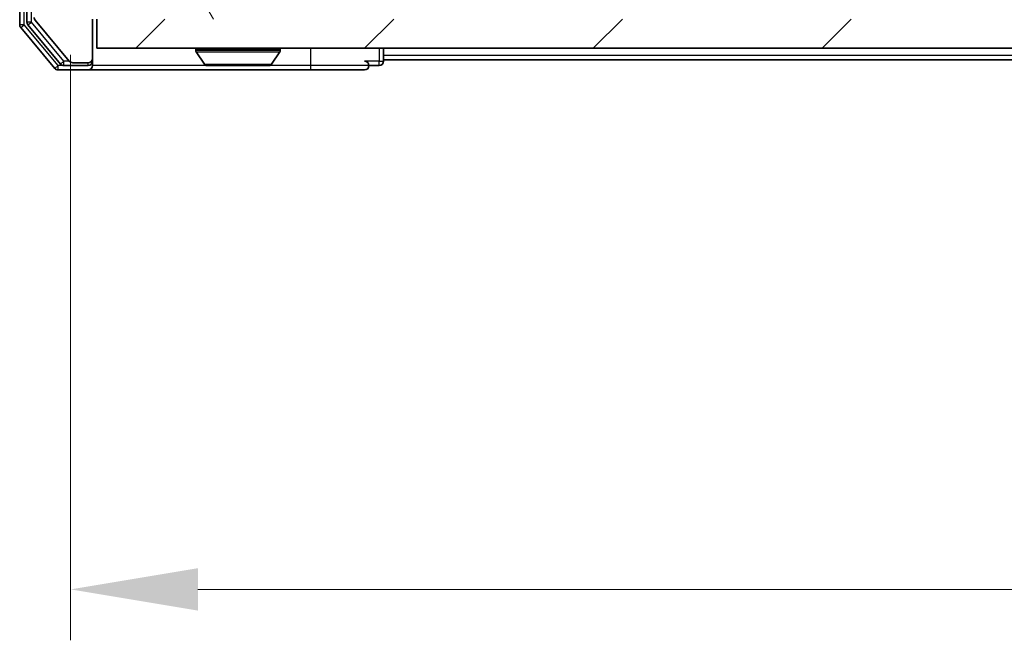
# Model space of a CAD drawing. Units: millimetres. Extents: x 0 to 5795, y 0 to 984.
# Drawn here: x 2113 to 2181, y 691 to 734 of the extents above; entities that cross this region are included whole.
import ezdxf

# ---------------------------------------------------------------- set-up
doc = ezdxf.new("R2010")
doc.units = ezdxf.units.MM
doc.header["$LTSCALE"] = 2.5
doc.layers.get('Defpoints').update_dxf_attribs({"lineweight": 25})
for name, color, linetype, lineweight in [('Dimension (ISO)', 7, 'Continuous', 18), ('Dimension (ISO) @ 1', 7, 'Continuous', 18), ('Hatch (ISO)', 1, 'Continuous', 18), ('Visible (ISO)', 7, 'Continuous', 35), ('Visible Narrow (ISO)', 7, 'Continuous', 25)]:
    doc.layers.add(name, color=color, linetype=linetype, lineweight=lineweight)
doc.styles.add('Note Text (TK)', font='MS PGothic.ttf')
doc.dimstyles.new('Default - Method 1b (TK)', dxfattribs={"dimscale": 2.5, "dimtxt": 2.5, "dimasz": 2.5, "dimexe": 1, "dimexo": 1.5, "dimgap": 1, "dimtad": 1, "dimrnd": 1e-08, "dimdsep": 46, "dimtxsty": 'Note Text (TK)', "dimcen": 0.09, "dimdle": 5, "dimclrd": 100, "dimclre": 100, "dimclrt": 7, "dimadec": 1, "dimazin": 1, "dimtfac": 1, "dimtmove": 0, "dimatfit": 3, "dimfxl": 1, "dimtolj": 1, "dimlwd": -1, "dimlwe": -1, "dimarcsym": 0})

# ---------------------------------------------------------------- blocks, each defined once
blk = doc.blocks.new('*D37')
at = {"layer": 'Defpoints', "color": 0}
for p in [(2116.611, 736.826), (2269.611, 736.826), (2269.611, 694.826)]:
    blk.add_point(p, dxfattribs=at)
at = {"layer": 'Dimension (ISO)', "color": 100}
for p, q in [((2116.611, 731.576), (2116.611, 691.326)), ((2269.611, 731.576), (2269.611, 691.326)), ((2125.361, 694.826), (2260.861, 694.826))]:
    blk.add_line(p, q, dxfattribs=at)
for points in [[(2125.361, 696.284), (2125.361, 693.367), (2116.611, 694.826)], [(2260.861, 696.284), (2260.861, 693.367), (2269.611, 694.826)]]:
    blk.add_solid(points, dxfattribs=at)
at = {"layer": 'Dimension (ISO)', "color": 7, "insert": (2184.56, 702.701), "char_height": 8.75, "attachment_point": 4, "style": 'Note Text (TK)'}
blk.add_mtext('\\A1;153', dxfattribs=at)

msp = doc.modelspace()

# ---------------------------------------------------------------- hatches: boundary and pattern name
at = {"layer": 'Hatch (ISO)'}
h = msp.add_hatch(dxfattribs=at)
h.set_pattern_fill('ANSI31', color=256, scale=88.9, angle=75.000175, style=0)
h.set_pattern_definition([(120.0002, (936.75, -28), (-9.62369, -5.55628), [])])
edge = h.paths.add_edge_path()
edge.add_line((2130.9365, 737.3256), (2125.2851, 737.3256))
edge.add_ellipse((2125.2851, 737.0256), major_axis=(-0.3, 0), ratio=1, start_angle=270, end_angle=315)
edge.add_line((2125.0729, 737.2377), (2124.4487, 736.6134))
edge.add_ellipse((2124.2365, 736.8256), major_axis=(-0.2121, -0.2121), ratio=1, start_angle=45, end_angle=90, ccw=False)
edge.add_line((2124.2365, 736.5256), (2123.4108, 736.5256))
edge.add_ellipse((2123.4108, 736.8256), major_axis=(-0.3, 0), ratio=1, start_angle=0, end_angle=90, ccw=False)
edge.add_line((2123.1108, 736.8256), (2123.1108, 737.2256))
edge.add_ellipse((2122.8108, 737.2256), major_axis=(0, 0.3), ratio=1, start_angle=270, end_angle=360)
edge.add_line((2122.8108, 737.5256), (2120.9108, 737.5256))
edge.add_ellipse((2120.9108, 737.2256), major_axis=(-0.3, 0), ratio=1, start_angle=270, end_angle=360)
edge.add_line((2120.6108, 737.2256), (2120.6108, 736.8256))
edge.add_ellipse((2120.3108, 736.8256), major_axis=(0, -0.3), ratio=1, start_angle=0, end_angle=90, ccw=False)
edge.add_line((2120.3108, 736.5256), (2116.9108, 736.5256))
edge.add_ellipse((2116.9108, 736.8256), major_axis=(-0.3, 0), ratio=1, start_angle=0, end_angle=90, ccw=False)
edge.add_line((2116.6108, 736.8256), (2116.6108, 812.2256))
edge.add_ellipse((2116.9108, 812.2256), major_axis=(0, 0.3), ratio=1, start_angle=0, end_angle=90, ccw=False)
edge.add_line((2116.9108, 812.5256), (2120.3108, 812.5256))
edge.add_ellipse((2120.3108, 812.2256), major_axis=(0.3, 0), ratio=1, start_angle=0, end_angle=90, ccw=False)
edge.add_line((2120.6108, 812.2256), (2120.6108, 811.8256))
edge.add_ellipse((2120.9108, 811.8256), major_axis=(0, -0.3), ratio=1, start_angle=270, end_angle=360)
edge.add_line((2120.9108, 811.5256), (2122.8108, 811.5256))
edge.add_ellipse((2122.8108, 811.8256), major_axis=(0.3, 0), ratio=1, start_angle=270, end_angle=360)
edge.add_line((2123.1108, 811.8256), (2123.1108, 812.2256))
edge.add_ellipse((2123.4108, 812.2256), major_axis=(0, 0.3), ratio=1, start_angle=0, end_angle=90, ccw=False)
edge.add_line((2123.4108, 812.5256), (2124.2365, 812.5256))
edge.add_ellipse((2124.2365, 812.2256), major_axis=(0.3, 0), ratio=1, start_angle=45, end_angle=90, ccw=False)
edge.add_line((2124.4487, 812.4377), (2125.0729, 811.8134))
edge.add_ellipse((2125.2851, 812.0256), major_axis=(0.2121, -0.2121), ratio=1, start_angle=270, end_angle=315)
edge.add_line((2125.2851, 811.7256), (2130.9365, 811.7256))
edge.add_ellipse((2130.9365, 812.0256), major_axis=(0.3, 0), ratio=1, start_angle=270, end_angle=315)
edge.add_line((2131.1487, 811.8134), (2131.4729, 812.1377))
edge.add_ellipse((2131.6851, 811.9256), major_axis=(0.2121, 0.2121), ratio=1, start_angle=45, end_angle=90, ccw=False)
edge.add_line((2131.6851, 812.2256), (2135.1865, 812.2256))
edge.add_ellipse((2135.1865, 811.9256), major_axis=(0.3, 0), ratio=1, start_angle=45, end_angle=90, ccw=False)
edge.add_line((2135.3987, 812.1377), (2135.7229, 811.8134))
edge.add_ellipse((2135.9351, 812.0256), major_axis=(0.2121, -0.2121), ratio=1, start_angle=270, end_angle=315)
edge.add_line((2135.9351, 811.7256), (2136.3108, 811.7256))
edge.add_ellipse((2136.3108, 812.0256), major_axis=(0.3, 0), ratio=1, start_angle=270, end_angle=360)
edge.add_line((2136.6108, 812.0256), (2136.6108, 814.7256))
edge.add_ellipse((2136.3108, 814.7256), major_axis=(0, 0.3), ratio=1, start_angle=270, end_angle=360)
edge.add_line((2136.3108, 815.0256), (2136.2351, 815.0256))
edge.add_ellipse((2136.2351, 814.7256), major_axis=(-0.3, 0), ratio=1, start_angle=270, end_angle=315)
edge.add_line((2136.0229, 814.9377), (2135.6987, 814.6134))
edge.add_ellipse((2135.9108, 814.4013), major_axis=(-0.2121, -0.2121), ratio=1, start_angle=270, end_angle=315)
edge.add_line((2135.6108, 814.4013), (2135.6108, 814.0256))
edge.add_ellipse((2135.3108, 814.0256), major_axis=(0, -0.3), ratio=1, start_angle=0, end_angle=90, ccw=False)
edge.add_line((2135.3108, 813.7256), (2132.9108, 813.7256))
edge.add_ellipse((2132.9108, 814.0256), major_axis=(-0.3, 0), ratio=1, start_angle=0, end_angle=90, ccw=False)
edge.add_line((2132.6108, 814.0256), (2132.6108, 814.4013))
edge.add_ellipse((2132.3108, 814.4013), major_axis=(0, 0.3), ratio=1, start_angle=270, end_angle=315)
edge.add_line((2132.5229, 814.6134), (2132.1987, 814.9377))
edge.add_ellipse((2131.9865, 814.7256), major_axis=(-0.2121, 0.2121), ratio=1, start_angle=270, end_angle=315)
edge.add_line((2131.9865, 815.0256), (2128.6108, 815.0256))
edge.add_line((2128.6108, 815.0256), (2128.1108, 814.5256))
edge.add_line((2128.1108, 814.5256), (2127.6108, 815.0256))
edge.add_line((2127.6108, 815.0256), (2118.1108, 815.0256))
edge.add_line((2118.1108, 815.0256), (2118.1108, 817.7256))
edge.add_ellipse((2117.8108, 817.7256), major_axis=(0, 0.3), ratio=1, start_angle=270, end_angle=360)
edge.add_line((2117.8108, 818.0256), (2116.7513, 818.0256))
edge.add_ellipse((2116.7513, 817.7256), major_axis=(-0.3, 0), ratio=1, start_angle=270, end_angle=320.194429)
edge.add_line((2116.5209, 817.9176), (2114.1803, 815.109))
edge.add_ellipse((2114.4108, 814.9169), major_axis=(-0.1921, -0.2305), ratio=1, start_angle=270, end_angle=309.805571)
edge.add_line((2114.1108, 814.9169), (2114.1108, 734.1342))
edge.add_ellipse((2114.4108, 734.1342), major_axis=(0, -0.3), ratio=1, start_angle=270, end_angle=309.805571)
edge.add_line((2114.1803, 733.9421), (2116.5209, 731.1335))
edge.add_ellipse((2116.7513, 731.3256), major_axis=(0.1921, -0.2305), ratio=1, start_angle=270, end_angle=320.194429)
edge.add_line((2116.7513, 731.0256), (2117.8108, 731.0256))
edge.add_ellipse((2117.8108, 731.3256), major_axis=(0.3, 0), ratio=1, start_angle=270, end_angle=360)
edge.add_line((2118.1108, 731.3256), (2118.1108, 734.0256))
edge.add_line((2118.1108, 734.0256), (2127.6108, 734.0256))
edge.add_line((2127.6108, 734.0256), (2128.1108, 734.5256))
edge.add_line((2128.1108, 734.5256), (2128.6108, 734.0256))
edge.add_line((2128.6108, 734.0256), (2131.9865, 734.0256))
edge.add_ellipse((2131.9865, 734.3256), major_axis=(0.3, 0), ratio=1, start_angle=270, end_angle=315)
edge.add_line((2132.1987, 734.1134), (2132.5229, 734.4377))
edge.add_ellipse((2132.3108, 734.6498), major_axis=(0.2121, 0.2121), ratio=1, start_angle=270, end_angle=315)
edge.add_line((2132.6108, 734.6498), (2132.6108, 735.0256))
edge.add_ellipse((2132.9108, 735.0256), major_axis=(0, 0.3), ratio=1, start_angle=0, end_angle=90, ccw=False)
edge.add_line((2132.9108, 735.3256), (2135.3108, 735.3256))
edge.add_ellipse((2135.3108, 735.0256), major_axis=(0.3, 0), ratio=1, start_angle=0, end_angle=90, ccw=False)
edge.add_line((2135.6108, 735.0256), (2135.6108, 734.6498))
edge.add_ellipse((2135.9108, 734.6498), major_axis=(0, -0.3), ratio=1, start_angle=270, end_angle=315)
edge.add_line((2135.6987, 734.4377), (2136.0229, 734.1134))
edge.add_ellipse((2136.2351, 734.3256), major_axis=(0.2121, -0.2121), ratio=1, start_angle=270, end_angle=315)
edge.add_line((2136.2351, 734.0256), (2136.3108, 734.0256))
edge.add_ellipse((2136.3108, 734.3256), major_axis=(0.3, 0), ratio=1, start_angle=270, end_angle=360)
edge.add_line((2136.6108, 734.3256), (2136.6108, 737.0256))
edge.add_ellipse((2136.3108, 737.0256), major_axis=(0, 0.3), ratio=1, start_angle=270, end_angle=360)
edge.add_line((2136.3108, 737.3256), (2135.9351, 737.3256))
edge.add_ellipse((2135.9351, 737.0256), major_axis=(-0.3, 0), ratio=1, start_angle=270, end_angle=315)
edge.add_line((2135.7229, 737.2377), (2135.3987, 736.9134))
edge.add_ellipse((2135.1865, 737.1256), major_axis=(-0.2121, -0.2121), ratio=1, start_angle=45, end_angle=90, ccw=False)
edge.add_line((2135.1865, 736.8256), (2131.6851, 736.8256))
edge.add_ellipse((2131.6851, 737.1256), major_axis=(-0.3, 0), ratio=1, start_angle=45, end_angle=90, ccw=False)
edge.add_line((2131.4729, 736.9134), (2131.1487, 737.2377))
edge.add_ellipse((2130.9365, 737.0256), major_axis=(-0.2121, 0.2121), ratio=1, start_angle=270, end_angle=315)
h = msp.add_hatch(dxfattribs=at)
h.set_pattern_fill('ANSI31', color=256, scale=88.9, style=0)
h.set_pattern_definition([(45, (936.75, -28), (-7.857724, 7.857724), [])])
h.paths.add_polyline_path([(2118.4108, 734.0256), (2118.4108, 732.0256), (2267.8108, 732.0256), (2267.8108, 734.0256)])

# ---------------------------------------------------------------- linework, layer by layer
at = {"layer": 'Visible (ISO)'}
for p, q in [((2113.1108, 815.4169), (2113.1108, 733.6342)), ((2113.6108, 815.2359), (2113.6108, 733.8152)), ((2118.1108, 731.3256), (2118.1108, 734.0256)), ((2118.4108, 734.0256), (2118.4108, 732.0256)), ((2113.1803, 733.4421), (2115.5209, 730.6335)), ((2113.6803, 733.6231), (2115.9217, 730.9335)), ((2114.1803, 733.9421), (2116.5209, 731.1335)), ((2118.4108, 732.0256), (2267.8108, 732.0256)), ((2138.1108, 731.5256), (2138.1108, 732.0256)), ((2118.1108, 731.1256), (2118.1108, 731.3256)), ((2125.2108, 731.9256), (2125.2108, 731.8848)), ((2125.8017, 730.9166), (2125.2431, 731.7758)), ((2130.42, 730.9166), (2130.9785, 731.7758)), ((2131.0108, 731.9256), (2131.0108, 731.8848)), ((2138.1108, 731.5256), (2138.1108, 731.2256)), ((2116.1522, 730.8256), (2117.8108, 730.8256)), ((2116.7513, 731.0256), (2117.8108, 731.0256)), ((2118.1108, 731.1256), (2118.1108, 730.8256)), ((2125.9693, 730.8256), (2130.2523, 730.8256)), ((2137.1108, 730.8256), (2137.8108, 730.8256)), ((2138.1108, 731.1256), (2138.1108, 731.2256)), ((2248.1108, 731.2256), (2138.1108, 731.2256)), ((2115.7513, 730.5256), (2117.8108, 730.5256)), ((2117.8108, 730.5256), (2133.1108, 730.5256)), ((2133.1108, 730.5256), (2136.8108, 730.5256))]:
    msp.add_line(p, q, dxfattribs=at)
for centre, radius, start, end in [((2114.4108, 734.1342), 0.3, 180, 219.805571), ((2113.4108, 733.6342), 0.3, 180, 219.805571), ((2113.9108, 733.8152), 0.3, 180, 219.805571), ((2125.3108, 731.9256), 0.1, 90, 180), ((2130.9108, 731.9256), 0.1, 0, 90), ((2117.8108, 731.3256), 0.3, 270, 0), ((2125.4108, 731.8848), 0.2, 180, 213.023868), ((2130.8108, 731.8848), 0.2, 326.976132, 0), ((2115.7513, 730.8256), 0.3, 219.805571, 270), ((2116.1522, 731.1256), 0.3, 219.805571, 270), ((2116.7513, 731.3256), 0.3, 219.805571, 270), ((2117.8108, 731.1256), 0.3, 270, 0), ((2117.8108, 730.8256), 0.3, 270, 0), ((2125.9693, 731.0256), 0.2, 213.023868, 270), ((2130.2523, 731.0256), 0.2, 270, 326.976132), ((2136.8108, 730.8256), 0.3, 0, 90), ((2136.8108, 730.8256), 0.3, 270, 0), ((2137.8108, 731.1256), 0.3, 270, 0)]:
    msp.add_arc(centre, radius, start, end, dxfattribs=at)
for points, knots in [([(2127.7214, 730.8256), (2127.7213, 730.8256), (2127.7212, 730.8256), (2127.7208, 730.8256), (2127.7206, 730.8256), (2127.7204, 730.8256)], [-0.00023059908, -0.00023059908, -0.00023059908, -0.00023059908, 0, 0, 0.00033832945, 0.00033832945, 0.00033832945, 0.00033832945]), ([(2127.7214, 730.8256), (2127.7215, 730.8256), (2127.7216, 730.8256), (2127.722, 730.8256), (2127.7223, 730.8256), (2127.7226, 730.8256)], [-0.00005424966, -0.00005424966, -0.00005424966, -0.00005424966, 0, 0, 0.00024151791, 0.00024151791, 0.00024151791, 0.00024151791]), ([(2130.1283, 730.8256), (2130.129, 730.8256), (2130.1297, 730.8256), (2130.1315, 730.8256), (2130.1325, 730.8256), (2130.1335, 730.8256)], [-0.00023059908, -0.00023059908, -0.00023059908, -0.00023059908, 0, 0, 0.00033832945, 0.00033832945, 0.00033832945, 0.00033832945]), ([(2130.1335, 730.8256), (2130.1326, 730.8256), (2130.1317, 730.8256), (2130.1301, 730.8256), (2130.1294, 730.8256), (2130.1287, 730.8256)], [-0.00033832945, -0.00033832945, -0.00033832945, -0.00033832945, 0, 0, 0.00024151791, 0.00024151791, 0.00024151791, 0.00024151791])]:
    msp.add_open_spline(points, degree=3, knots=knots, dxfattribs=at)
at = {"layer": 'Visible Narrow (ISO)'}
for p, q in [((2113.4108, 733.6342), (2113.4108, 815.4169)), ((2113.9108, 733.8152), (2113.9108, 815.2359)), ((2113.4108, 733.6342), (2113.1108, 733.6342)), ((2113.1803, 733.4421), (2113.4108, 733.6342)), ((2115.7513, 730.8256), (2113.4108, 733.6342)), ((2113.9108, 733.8152), (2113.6108, 733.8152)), ((2113.6803, 733.6231), (2113.9108, 733.8152)), ((2116.1522, 731.1256), (2113.9108, 733.8152)), ((2133.1108, 730.8256), (2133.1108, 732.0256)), ((2137.8108, 732.0256), (2137.8108, 731.1256)), ((2131.0108, 731.9256), (2125.2108, 731.9256)), ((2125.2108, 731.8848), (2131.0108, 731.8848)), ((2125.2431, 731.7758), (2130.9785, 731.7758)), ((2248.1108, 731.5256), (2138.1108, 731.5256)), ((2115.7513, 730.8256), (2115.5209, 730.6335)), ((2116.1522, 730.8256), (2115.7513, 730.8256)), ((2115.7513, 730.5256), (2115.7513, 730.8256)), ((2116.1522, 731.1256), (2115.9217, 730.9335)), ((2116.5277, 731.1256), (2116.1522, 731.1256)), ((2116.1522, 730.8256), (2116.1522, 731.1256)), ((2117.8108, 730.8256), (2117.8108, 731.0256)), ((2118.0344, 731.1256), (2118.1108, 731.1256)), ((2125.9693, 730.8256), (2118.1108, 730.8256)), ((2125.8017, 730.9166), (2130.42, 730.9166)), ((2133.1108, 730.8256), (2130.2523, 730.8256)), ((2137.1108, 730.8256), (2133.1108, 730.8256)), ((2133.1108, 730.5256), (2133.1108, 730.8256)), ((2137.8108, 731.1256), (2136.8108, 731.1256)), ((2137.8108, 730.8256), (2137.8108, 731.1256)), ((2137.8108, 731.1256), (2138.1108, 731.1256))]:
    msp.add_line(p, q, dxfattribs=at)

# ---------------------------------------------------------------- dimensions: what is measured, and where the dimension line sits
at = {"layer": 'Dimension (ISO) @ 1', "color": 100}
dim = msp.add_linear_dim(base=(2269.6108, 694.8256), p1=(2116.6108, 736.8256), p2=(2269.6108, 736.8256), dimstyle='Default - Method 1b (TK)', override={"dimscale": 1, "dimtxt": 8.75, "dimasz": 8.75, "dimexe": 3.5, "dimexo": 5.25, "dimgap": 3.5, "dimdec": 2, "dimcen": 0.315, "dimtol": 0, "dimlim": 0, "dimtp": 0, "dimtm": 0, "dimtdec": 2, "dimtix": 0, "dimtofl": 0, "dimtmove": 0, "dimatfit": 1}, dxfattribs=at)
dim.commit()
dim.dimension.update_dxf_attribs({"geometry": '*D37', "text_midpoint": (2193.1108, 694.8256), "dimtype": 128})

doc.saveas('drawing.dxf')
